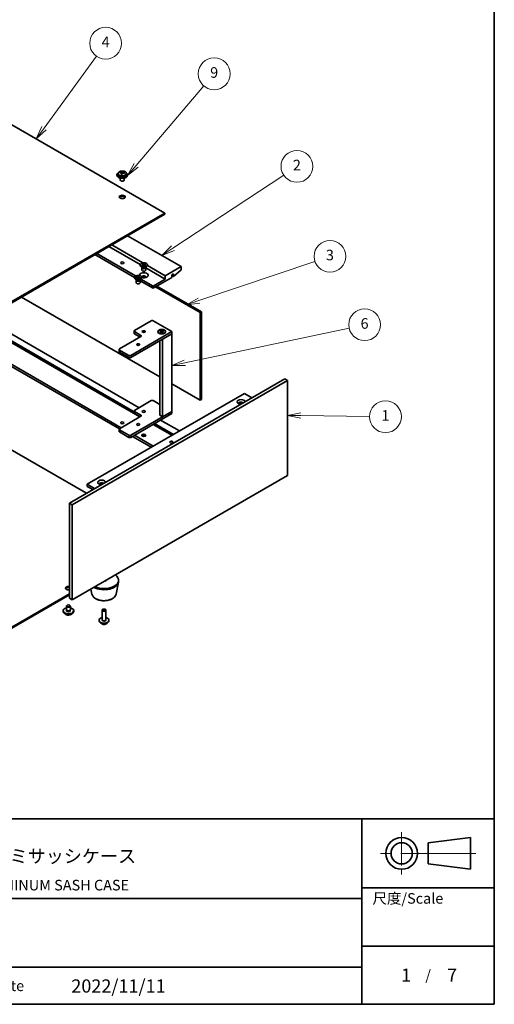
# Model space of a CAD drawing. Units: millimetres. Extents: x 43 to 5968, y 24 to 867.
# Drawn here: x 948 to 1216, y 24 to 582 of the extents above; entities that cross this region are included whole.
import ezdxf
from ezdxf.enums import TextEntityAlignment as Align

# ---------------------------------------------------------------- set-up
doc = ezdxf.new("R2010")
doc.units = ezdxf.units.MM
doc.header["$LTSCALE"] = 3
doc.linetypes.add('CHAIN', pattern=[0.3543, 0.2362, -0.0295, 0.0591, -0.0295])
for name, color, linetype, lineweight in [('Border (ISO)', 7, 'Continuous', 35), ('Hatch (ISO)', 1, 'Continuous', 18), ('Symbol (TK)', 100, 'Continuous', 18), ('Title (ISO)', 7, 'Continuous', 35), ('Visible (ISO)', 7, 'Continuous', 35), ('Visible Narrow (ISO)', 7, 'Continuous', 25)]:
    doc.layers.add(name, color=color, linetype=linetype, lineweight=lineweight)
doc.styles.add('Note Text (TK)', font='txt')
doc.styles.add('Note Text (TK2)', font='txt')
doc.styles.add('文字スタイル67', font='arial.ttf')

# ---------------------------------------------------------------- blocks, each defined once
blk = doc.blocks.new('図面枠 tk図枠')
at = {"layer": 'Border (ISO)'}
for p in [(405.5, 289), (14.5, 8)]:
    blk.add_line(p, (405.5, 8), dxfattribs=at)
blk = doc.blocks.new('表題欄 tk表題欄')
at = {"layer": 'Hatch (ISO)'}
h = blk.add_hatch(color=256, dxfattribs=at)
edge = h.paths.add_edge_path(flags=0)
edge.add_arc((95.58, 236.3), 0.596, 270, 360)
edge.add_line((96.17, 236.3), (96.17, 239.71))
edge.add_arc((95.58, 239.71), 0.596, 0, 90)
edge.add_line((95.58, 240.31), (79.14, 240.31))
edge.add_arc((79.14, 239.71), 0.596, 90, 180)
edge.add_line((78.54, 239.71), (78.54, 236.3))
edge.add_arc((79.14, 236.3), 0.596, 180, 270)
edge.add_line((79.14, 235.7), (95.58, 235.7))
edge = h.paths.add_edge_path()
edge.add_line((77.84, 239.96), (77.84, 236.05))
edge.add_arc((78.54, 236.05), 0.702, 180, 270)
edge.add_line((78.54, 235.35), (96.17, 235.35))
edge.add_arc((96.17, 236.05), 0.702, 270, 360)
edge.add_line((96.87, 236.05), (96.87, 239.96))
edge.add_arc((96.17, 239.96), 0.702, 0, 90)
edge.add_line((96.17, 240.66), (78.54, 240.66))
edge.add_arc((78.54, 239.96), 0.702, 90, 180)
for points in [[(79.07, 239.15), (79.07, 238.66), (79.92, 238.66), (79.92, 236.66), (80.51, 236.66), (80.51, 238.66), (81.36, 238.66), (81.36, 239.15)], [(85.68, 236.66), (84.94, 237.89), (84.42, 237.32), (84.42, 236.66), (83.9, 236.66), (83.9, 239.15), (84.42, 239.15), (84.42, 238.1), (85.39, 239.15), (86.11, 239.15), (85.32, 238.3), (86.3, 236.66)], [(92.09, 239.15), (92.09, 236.66), (92.61, 236.66), (92.61, 237.66), (93.77, 237.66), (93.77, 236.66), (94.29, 236.66), (94.29, 239.15), (93.77, 239.15), (93.77, 238.15), (92.61, 238.15), (92.61, 239.15)], [(94.84, 239.15), (94.84, 236.66), (95.36, 236.66), (95.36, 239.15)]]:
    blk.add_hatch(color=256, dxfattribs=at).paths.add_polyline_path(points)
h = blk.add_hatch(color=256, dxfattribs=at)
h.paths.add_polyline_path([(82.59, 237.71), (81.95, 237.71), (82.27, 238.58)], flags=0)
h.paths.add_polyline_path([(82.78, 237.2), (81.76, 237.2), (81.57, 236.66), (80.95, 236.66), (81.86, 239.15), (82.68, 239.15), (83.59, 236.66), (82.98, 236.66)])
h = blk.add_hatch(color=256, dxfattribs=at)
h.paths.add_polyline_path([(87.53, 237.71), (88.16, 237.71), (87.85, 238.58)], flags=0)
h.paths.add_polyline_path([(87.14, 236.66), (87.34, 237.2), (88.35, 237.2), (88.55, 236.66), (89.17, 236.66), (88.25, 239.15), (87.44, 239.15), (86.52, 236.66)])
h = blk.add_hatch(color=256, dxfattribs=at)
edge = h.paths.add_edge_path()
edge.add_arc((90.52, 237.9), 1.27, 38.5505, 336.582)
edge.add_line((91.69, 237.4), (91.17, 237.62))
edge.add_ellipse((90.52, 237.9), major_axis=(0, -0.8), ratio=0.867347, start_angle=128.5505, end_angle=426.582, ccw=False)
edge.add_line((91.09, 238.36), (91.52, 238.7))
at = {"layer": 'Title (ISO)'}
for p, q in [((74.71, 244.05), (255.71, 244.05)), ((74.71, 209.05), (74.71, 244.05)), ((149.71, 244.05), (149.71, 209.05)), ((230.71, 244.05), (230.71, 209.05)), ((255.71, 244.05), (255.71, 209.05)), ((243.21, 239.55), (251.21, 240.55)), ((251.21, 234.55), (251.21, 240.55)), ((243.21, 239.55), (243.21, 235.55)), ((243.21, 235.55), (251.21, 234.55)), ((230.71, 231.05), (255.71, 231.05)), ((74.71, 229.05), (230.71, 229.05)), ((99.71, 229.05), (99.71, 209.05)), ((124.71, 229.05), (124.71, 209.05)), ((230.71, 220.05), (255.71, 220.05)), ((149.71, 216.05), (230.71, 216.05)), ((255.71, 209.05), (74.71, 209.05))]:
    blk.add_line(p, q, dxfattribs=at)
at = {"layer": 'Title (ISO)', "color": 4, "linetype": 'CHAIN', "lineweight": 18, "ltscale": 8.88956}
blk.add_line((238.21, 241.55), (238.21, 233.55), dxfattribs=at)
at = {"layer": 'Title (ISO)', "color": 4, "linetype": 'CHAIN', "lineweight": 18, "ltscale": 20.001633}
blk.add_line((252.21, 237.55), (234.21, 237.55), dxfattribs=at)
at = {"layer": 'Title (ISO)'}
for radius in [3, 2]:
    blk.add_circle((238.21, 237.55), radius, dxfattribs=at)
at = {"layer": 'Title (ISO)', "color": 1, "char_height": 2, "line_spacing_factor": 1.5, "style": 'Note Text (TK)'}
for s, insert, attachment_point in [('\\fＭＳ Ｐゴシック|b0|i0;\\H2.0000;品名/Title', (151.71, 242.05), 4), ('\\fＭＳ Ｐゴシック|b0|i0;\\H2.0000;尺度/Scale', (232.71, 229.05), 4), ('\\fＭＳ Ｐゴシック|b0|i0;\\H2.0000;承認/Approved', (87.21, 227.05), 5), ('\\fＭＳ Ｐゴシック|b0|i0;\\H2.0000;検図/Checked', (112.21, 227.05), 5), ('\\fＭＳ Ｐゴシック|b0|i0;\\H2.0000;製図/Created', (137.21, 227.05), 5), ('\\fＭＳ Ｐゴシック|b0|i0;\\H2.0000;作成日/Date', (151.71, 212.55), 4)]:
    blk.add_mtext(s, dxfattribs=dict(at, insert=insert, attachment_point=attachment_point))
at = {"layer": 'Title (ISO)', "color": 7, "line_spacing_factor": 1.5, "style": 'Note Text (TK)'}
for s, insert, char_height, attachment_point in [('株式会社タカチ電機工業', (99.87, 238.05), 2.5, 4), ('\\fArial|b0|i0;\\H1.4986;TAKACHI ELECTRONICS ENCLOSURE CO., LTD.', (99.87, 232.05), 1.4986, 4), ('\\fＭＳ Ｐゴシック|b0|i0;\\H2.0000;/', (243.21, 214.55), 2, 5)]:
    blk.add_mtext(s, dxfattribs=dict(at, insert=insert, char_height=char_height, attachment_point=attachment_point))
at = {"layer": 'Title (ISO)', "color": 7}
for tag, p, height, style in [('<品名>_001', (157.37, 235.77), 2.5, 'Note Text (TK)'), ('<Title>_001', (157.71, 230.55), 2, '文字スタイル67'), ('<ページ_No.>_001', (238.1, 213.3), 2.5, 'Note Text (TK)'), ('<総ページ数>_001', (246.79, 213.3), 2.5, 'Note Text (TK)'), ('作成日_001', (175.55, 211.26), 2.5, 'Note Text (TK)')]:
    blk.add_attdef(tag, p, '', height=height, dxfattribs=dict(at, style=style))
at = {"layer": 'Title (ISO)', "color": 7, "style": 'Note Text (TK)'}
blk.add_attdef('<尺度>', text='', height=2.5, dxfattribs=at).set_placement((243.21, 223.55), align=Align.MIDDLE_CENTER)
blk = doc.blocks.new('バルーン1')
at = {"layer": 'Symbol (TK)', "color": 100}
for p, q in [((320.48, 173.41), (330.35, 187.04)), ((320.07, 173.71), (319.01, 171.39)), ((320.48, 173.41), (319.01, 171.39)), ((319.01, 171.39), (320.88, 173.12))]:
    blk.add_line(p, q, dxfattribs=at)
at = {"layer": 'Symbol (TK)'}
blk.add_circle((332.1, 189.46), 3, dxfattribs=at)
at = {"layer": 'Symbol (TK)', "color": 7, "insert": (332.1, 189.45), "char_height": 2, "attachment_point": 5, "style": 'Note Text (TK2)'}
blk.add_mtext('4', dxfattribs=at)
blk = doc.blocks.new('バルーン2')
at = {"layer": 'Symbol (TK)', "color": 100}
for p, q in [((337.84, 166.4), (350.66, 181.4)), ((337.46, 166.72), (336.22, 164.5)), ((337.84, 166.4), (336.22, 164.5)), ((336.22, 164.5), (338.22, 166.07))]:
    blk.add_line(p, q, dxfattribs=at)
at = {"layer": 'Symbol (TK)'}
blk.add_circle((352.6, 183.68), 3, dxfattribs=at)
at = {"layer": 'Symbol (TK)', "color": 7, "insert": (352.6, 183.67), "char_height": 2, "attachment_point": 5, "style": 'Note Text (TK2)'}
blk.add_mtext('9', dxfattribs=at)
blk = doc.blocks.new('バルーン3')
at = {"layer": 'Symbol (TK)', "color": 100}
for p, q in [((344.81, 150.76), (365.73, 164.56)), ((344.53, 151.18), (342.72, 149.38)), ((344.81, 150.76), (342.72, 149.38)), ((342.72, 149.38), (345.08, 150.34))]:
    blk.add_line(p, q, dxfattribs=at)
at = {"layer": 'Symbol (TK)'}
blk.add_circle((368.22, 166.2), 3, dxfattribs=at)
at = {"layer": 'Symbol (TK)', "color": 7, "insert": (368.22, 166.19), "char_height": 2, "attachment_point": 5, "style": 'Note Text (TK2)'}
blk.add_mtext('2', dxfattribs=at)
blk = doc.blocks.new('バルーン4')
at = {"layer": 'Symbol (TK)', "color": 100}
for p, q in [((349.73, 140.88), (371.63, 148.26)), ((349.57, 141.35), (347.36, 140.08)), ((349.73, 140.88), (347.36, 140.08)), ((347.36, 140.08), (349.89, 140.4))]:
    blk.add_line(p, q, dxfattribs=at)
at = {"layer": 'Symbol (TK)'}
blk.add_circle((374.46, 149.22), 3, dxfattribs=at)
at = {"layer": 'Symbol (TK)', "color": 7, "insert": (374.46, 149.21), "char_height": 2, "attachment_point": 5, "style": 'Note Text (TK2)'}
blk.add_mtext('3', dxfattribs=at)
blk = doc.blocks.new('バルーン5')
at = {"layer": 'Symbol (TK)', "color": 100}
for p, q in [((347.06, 129.12), (378.07, 135.68)), ((346.96, 129.61), (344.61, 128.61)), ((347.06, 129.12), (344.61, 128.61)), ((344.61, 128.61), (347.16, 128.64))]:
    blk.add_line(p, q, dxfattribs=at)
at = {"layer": 'Symbol (TK)'}
blk.add_circle((381, 136.3), 3, dxfattribs=at)
at = {"layer": 'Symbol (TK)', "color": 7, "insert": (381, 136.29), "char_height": 2, "attachment_point": 5, "style": 'Note Text (TK2)'}
blk.add_mtext('6', dxfattribs=at)
blk = doc.blocks.new('バルーン6')
at = {"layer": 'Symbol (TK)', "color": 100}
for p, q in [((368.95, 119.65), (366.44, 119.18)), ((368.94, 119.15), (366.44, 119.18)), ((366.44, 119.18), (368.94, 118.65)), ((368.94, 119.15), (381.95, 118.98))]:
    blk.add_line(p, q, dxfattribs=at)
at = {"layer": 'Symbol (TK)'}
blk.add_circle((384.95, 118.94), 3, dxfattribs=at)
at = {"layer": 'Symbol (TK)', "color": 7, "insert": (384.95, 118.92), "char_height": 2, "attachment_point": 5, "style": 'Note Text (TK2)'}
blk.add_mtext('1', dxfattribs=at)

msp = doc.modelspace()

# ---------------------------------------------------------------- linework, layer by layer
at = {"layer": 'Visible (ISO)'}
for p, q in [((1029.8608, 472.1208), (895.4221, 549.739)), ((1002.7308, 493.86), (1002.7308, 493.5538)), ((1003.3683, 494.575), (1003.3683, 493.86)), ((1004.4359, 494.9115), (1004.4359, 495.2174)), ((1004.6058, 491.9482), (1004.6058, 490.9512)), ((1005.2931, 494.1273), (1005.2931, 494.6183)), ((1005.6396, 494.9456), (1005.7595, 495.2585)), ((1005.7595, 495.2585), (1005.7595, 495.7047)), ((1005.7595, 495.2585), (1006.1684, 495.2063)), ((1006.1684, 494.8072), (1006.1684, 495.3493)), ((1006.8558, 491.9482), (1006.8558, 490.9512)), ((1008.0933, 494.575), (1008.0933, 493.86)), ((1008.7308, 493.86), (1008.7308, 493.5538)), ((1005.0679, 490.4154), (1004.9353, 490.4919)), ((1006.3937, 490.4154), (1006.5263, 490.4919)), ((926.7116, 412.5675), (1029.8608, 472.1208)), ((926.7116, 411.9552), (1029.8608, 471.5084)), ((1029.8608, 472.1208), (1029.8608, 471.5084)), ((1008.7802, 459.3375), (1039.1416, 441.8083)), ((1015.8808, 442.9905), (998.1736, 453.2138)), ((1017.3354, 443.9878), (999.7646, 454.1323)), ((1012.6839, 435.6506), (990.2186, 448.621)), ((1013.2898, 436.5256), (991.2793, 449.2333)), ((1015.8659, 442.8473), (1015.8659, 442.6963)), ((1017.2142, 441.4246), (1016.47, 441.8543)), ((1016.8034, 441.2245), (1016.8034, 439.8794)), ((1016.8573, 442.438), (1017.5054, 442.7935)), ((1016.9184, 441.5189), (1016.876, 441.4542)), ((1016.9184, 441.5954), (1016.9184, 441.4124)), ((1016.9397, 443.3206), (1017.5179, 442.9271)), ((1017.1085, 442.2765), (1017.7902, 442.6103)), ((1017.2195, 443.4657), (1017.8351, 443.0915)), ((1017.359, 443.0352), (1017.2638, 443.4014)), ((1017.5576, 442.8701), (1017.5957, 442.515)), ((1018.6372, 442.2289), (1018.0216, 442.6031)), ((1018.7482, 443.4181), (1018.0665, 443.0843)), ((1018.2992, 442.8366), (1018.2586, 442.459)), ((1018.9171, 442.374), (1018.3389, 442.7676)), ((1018.9994, 443.2566), (1018.3513, 442.9011)), ((1018.6985, 443.3568), (1018.601, 443.0381)), ((1018.6425, 441.4246), (1019.3868, 441.8543)), ((1018.9383, 441.5954), (1018.9383, 441.4124)), ((1018.9383, 441.5189), (1018.9807, 441.4542)), ((1019.0534, 441.2245), (1019.0534, 439.8794)), ((1030.126, 434.7661), (1019.0534, 441.1588)), ((1030.126, 436.6032), (1019.955, 442.4753)), ((1019.9909, 442.8473), (1019.9909, 442.6963)), ((1030.126, 436.6032), (1039.1416, 441.8083)), ((1039.1416, 441.8083), (1039.1416, 439.9712)), ((1012.6839, 435.6826), (1012.6839, 435.5315)), ((1013.4652, 435.735), (1014.3322, 435.6094)), ((1013.5464, 435.947), (1014.4243, 435.8497)), ((1013.7163, 435.6986), (1013.6127, 435.9032)), ((1014.2884, 434.9898), (1014.4568, 435.4966)), ((1014.4595, 435.521), (1014.519, 434.9671)), ((1014.8372, 436.4222), (1014.6196, 435.9217)), ((1014.6556, 434.9429), (1014.8731, 435.4434)), ((1014.8241, 436.3493), (1014.7897, 435.2515)), ((1015.0333, 435.8562), (1014.9965, 435.5143)), ((1015.2044, 436.3753), (1015.036, 435.8685)), ((1015.9463, 435.4181), (1015.0685, 435.5154)), ((1016.0275, 435.6301), (1015.1605, 435.7557)), ((1015.9605, 435.6034), (1015.8513, 435.4287)), ((1016.8055, 435.7512), (1017.1483, 435.5532)), ((1016.8089, 435.6826), (1016.8089, 435.5315)), ((1033.8383, 435.6846), (1023.2317, 429.5609)), ((1030.126, 434.7661), (1030.126, 436.6032)), ((1034.6868, 437.7054), (1033.8383, 437.2155)), ((1033.8383, 437.2155), (1033.8383, 435.6846)), ((1034.6868, 436.1745), (1033.8383, 436.6644)), ((1039.1416, 439.9712), (1034.6868, 436.1745)), ((1034.6868, 436.1745), (1034.6868, 437.7054)), ((1014.0322, 434.2598), (1013.288, 434.6895)), ((1013.6214, 434.0598), (1013.6214, 432.7146)), ((1013.7364, 434.3541), (1013.694, 434.2894)), ((1013.7364, 434.4306), (1013.7364, 434.2476)), ((1015.4605, 434.2598), (1016.2048, 434.6895)), ((1015.7564, 434.4306), (1015.7564, 434.2476)), ((1015.7564, 434.3541), (1015.7987, 434.2894)), ((1015.8714, 434.0598), (1015.8714, 432.7146)), ((1023.2317, 429.5609), (1015.8714, 433.8103)), ((1023.2317, 430.7856), (1016.3313, 434.7695)), ((1023.2317, 430.7856), (1030.126, 434.7661)), ((1023.2317, 429.5609), (1023.2317, 430.7856)), ((1024.584, 430.3417), (1049.7747, 415.7978)), ((1025.3795, 430.8009), (1050.5702, 416.2571)), ((899.1344, 424.0495), (1015.754, 356.7192)), ((900.4602, 424.2639), (1012.4054, 359.6323)), ((1026.944, 379.377), (948.6142, 424.6007)), ((1050.5702, 416.2571), (1049.7747, 415.7978)), ((1049.7747, 415.7978), (1049.7747, 366.1956)), ((1050.5702, 416.2571), (1050.5702, 366.6549)), ((927.6397, 412.491), (1015.2237, 361.9243)), ((1012.6251, 405.6171), (1022.171, 411.1285)), ((1023.2317, 411.1285), (1033.8383, 405.0048)), ((1004.1398, 395.2068), (1016.3374, 402.2491)), ((1033.8383, 405.0048), (1010.5037, 391.5326)), ((1010.5037, 390.3078), (1033.8383, 403.78)), ((1012.4054, 405.3109), (1012.4054, 404.0862)), ((1016.3374, 402.8614), (1012.6251, 405.0048)), ((1012.6251, 403.78), (1015.807, 401.9429)), ((1025.9952, 405.0027), (1025.9952, 404.8517)), ((1027.0263, 405.4446), (1027.6403, 405.0696)), ((1027.0263, 404.5608), (1027.6403, 404.9358)), ((1027.2922, 405.5982), (1027.9418, 405.2436)), ((1027.2922, 404.4072), (1027.9418, 404.7617)), ((1027.4357, 405.1945), (1027.3393, 405.5353)), ((1027.6861, 405.0087), (1027.7253, 404.6436)), ((1028.8231, 405.5982), (1028.1735, 405.2436)), ((1028.8231, 404.4072), (1028.1735, 404.7617)), ((1028.4292, 405.0087), (1028.39, 404.6436)), ((1029.089, 405.4446), (1028.475, 405.0696)), ((1029.089, 404.5608), (1028.475, 404.9358)), ((1033.8383, 403.78), (1028.535, 400.7181)), ((1028.776, 405.5353), (1028.6796, 405.1945)), ((1030.1202, 405.0027), (1030.1202, 404.8517)), ((1033.8383, 405.0048), (1033.8383, 403.78)), ((1033.8383, 403.78), (1033.8383, 359.8117)), ((1026.944, 399.7996), (1026.944, 357.6684)), ((1028.535, 400.7181), (1028.535, 356.7498)), ((1003.9201, 394.9006), (1003.9201, 393.6759)), ((1009.4431, 391.5326), (1004.1398, 394.5944)), ((1004.1398, 393.3697), (1009.4431, 390.3078)), ((936.7879, 388.8381), (1004.0894, 349.9816)), ((937.6891, 389.5425), (1005.1474, 350.5955)), ((1097.743, 378.2747), (975.7671, 307.8519)), ((1099.334, 377.3561), (977.3581, 306.9333)), ((1049.7747, 366.1956), (1033.8383, 375.3965)), ((1099.334, 377.3561), (1097.743, 378.2747)), ((1099.334, 323.4674), (1099.334, 377.3561)), ((1074.9388, 370.0077), (985.8434, 318.5684)), ((1079.1815, 367.5582), (1074.9388, 370.0077)), ((1012.6251, 360.424), (1022.171, 365.9354)), ((1023.2317, 365.9354), (1026.944, 363.7921)), ((1050.5702, 366.6549), (1049.7747, 366.1956)), ((1004.1398, 350.0137), (1016.3374, 357.056)), ((1033.8383, 359.8117), (1010.5037, 346.3395)), ((1010.5037, 345.1147), (1033.8383, 358.5869)), ((1012.4054, 360.1179), (1012.4054, 358.8931)), ((1016.3374, 357.6684), (1012.6251, 359.8117)), ((1012.6251, 358.5869), (1015.807, 356.7498)), ((1026.944, 357.6684), (1028.535, 356.7498)), ((1028.535, 356.7498), (1033.8383, 359.8117)), ((1033.8383, 359.8117), (1033.8383, 358.5869)), ((1023.1786, 352.4326), (1033.8383, 346.2782)), ((1024.0272, 352.9225), (1034.6868, 346.7681)), ((1027.4213, 354.8821), (1038.0809, 348.7277)), ((1003.9201, 349.7075), (1003.9201, 348.4828)), ((1009.4431, 346.3395), (1004.1398, 349.4013)), ((1004.1398, 348.1766), (1009.4431, 345.1147)), ((1012.572, 346.3089), (1023.2317, 340.1545)), ((985.4456, 313.4398), (931.405, 344.6401)), ((1011.5114, 345.6965), (1022.171, 339.5421)), ((977.3581, 253.0445), (1099.334, 323.4674)), ((985.8434, 318.5684), (985.8434, 317.3436)), ((990.086, 316.1189), (985.8434, 318.5684)), ((989.0254, 315.5065), (985.8434, 317.3436)), ((975.7671, 307.8519), (975.7671, 253.9631)), ((977.3581, 306.9333), (975.7671, 307.8519)), ((977.3581, 306.9333), (977.3581, 253.0445)), ((1002.196, 256.3048), (1003.5818, 263.0466)), ((1003.6393, 263.608), (1003.6393, 264.2203)), ((926.7116, 228.2434), (975.7671, 256.5657)), ((988.5826, 256.3048), (987.9909, 259.1834)), ((926.7116, 227.6311), (975.7671, 255.9533)), ((977.3581, 253.0445), (975.7671, 253.9631)), ((972.2368, 246.6146), (972.2368, 246.9208)), ((974.1118, 247.5332), (974.1118, 249.5234)), ((974.2055, 246.7588), (974.2055, 247.2736)), ((974.5739, 250.0592), (974.4413, 249.9827)), ((975.8997, 250.0592), (976.0323, 249.9827)), ((976.268, 246.7588), (976.268, 247.2736)), ((976.3618, 247.5332), (976.3618, 249.5234)), ((978.2368, 246.6146), (978.2368, 246.9208)), ((994.2643, 241.8687), (994.2643, 247.1922)), ((994.7563, 247.7453), (994.5936, 247.6513)), ((996.0224, 247.7453), (996.1851, 247.6513)), ((996.5143, 241.8687), (996.5143, 247.1922)), ((992.5768, 241.2564), (992.5768, 241.5625)), ((994.4444, 241.4749), (994.3369, 241.6393)), ((994.3793, 241.5625), (994.3793, 241.5745)), ((996.3343, 241.4749), (996.4418, 241.6393)), ((996.3994, 241.5625), (996.3994, 241.5745)), ((998.2018, 241.2564), (998.2018, 241.5625))]:
    msp.add_line(p, q, dxfattribs=at)
for centre, major_axis, ratio, start_param, end_param in [((1005.7308, 493.86), (-3, 0), 0.57735027, 5.561933, 10.14603027), ((1005.7308, 493.5538), (-3, 0), 0.57735027, 0, 3.14159265), ((1005.7308, 493.86), (2.3625, 0), 0.57735027, 3.14159265, 6.28318531), ((1004.376, 490.2055), (0.7541, 5.9052), 0.17632598, 0.58014933, 0.67341172), ((1005.6708, 489.8761), (-5.7023, 2.1844), 0.79723009, 5.14555671, 5.23802173), ((1005.7907, 490.189), (5.7023, -2.1844), 0.79723009, 2.00396405, 2.09642907), ((1005.7308, 490.9512), (-1.125, 0), 0.57735027, 0, 3.14159265), ((1005.4598, 490.0671), (0.7735, 6.0572), 0.17632598, 0.76353964, 0.85600466), ((1005.4311, 489.2504), (-5.5592, 2.1296), 0.79723009, 4.9621664, 5.05542878), ((1005.0977, 495.0148), (0.555, 0), 0.57735027, 5.03597072, 6.06551618), ((1005.4598, 490.0671), (0.7735, 6.0572), 0.17632598, 0.39755639, 0.4900214), ((1006.0017, 489.9979), (-0.7735, -6.0572), 0.17632598, 3.90513229, 3.99759731), ((1006.0304, 490.8147), (5.5592, -2.1296), 0.79723009, 1.82057374, 1.91383613), ((1006.7234, 494.8072), (-0.555, 0), 0.57735027, 0, 0.25776769), ((1006.0017, 489.9979), (-0.7735, -6.0572), 0.17632598, 3.53914904, 3.63161406), ((1005.6708, 489.8761), (-5.7023, 2.1844), 0.79723009, 4.77957345, 4.87203847), ((1005.7907, 490.189), (5.7023, -2.1844), 0.79723009, 1.6379808, 1.73044582), ((1007.0855, 489.8595), (-0.7541, -5.9052), 0.17632598, 3.72174198, 3.81500437), ((1005.7308, 490.7981), (-0.9375, 0), 0.57735027, 0.78539816, 2.35619449), ((1005.7308, 480.694), (1.6875, 0), 0.57735027, 0.31968726, 2.82190539), ((1017.9284, 442.6963), (2.0625, 0), 0.57735027, 3.14159265, 6.28318531), ((1017.9284, 441.2245), (1.125, 0), 0.57735027, 2.78022553, 6.64455243), ((1017.9284, 441.4124), (1.01, 0), 0.57735027, 3.14159265, 6.28318531), ((1017.9284, 441.8369), (-1.01, 0), 0.57735027, 0.78539816, 2.35619449), ((1017.3892, 442.8641), (0.1687, 0), 0.57735027, 5.47210961, 6.9866355), ((1017.8993, 442.536), (-0.1687, 0), 0.57735027, 3.90131328, 5.41583917), ((1017.9574, 443.1586), (0.1687, 0), 0.57735027, 3.90131328, 5.41583917), ((1018.4675, 442.8305), (-0.1687, 0), 0.57735027, 5.47210961, 6.9866355), ((1014.7464, 435.5315), (2.0625, 0), 0.57735027, 3.14159265, 6.28318531), ((1014.2912, 435.5149), (0.1687, 0), 0.57735027, 6.0936514, 7.60817729), ((1014.4561, 435.9454), (0.1687, 0), 0.57735027, 4.52285507, 6.03738097), ((1015.0367, 435.4197), (-0.1687, 0), 0.57735027, 4.52285507, 6.03738097), ((1015.2016, 435.8502), (-0.1687, 0), 0.57735027, 6.0936514, 7.60817729), ((1017.9284, 436.9094), (-2.475, 0), 0.57735027, 1.10143658, 6.3600375), ((1017.9284, 435.8683), (1.2, 0), 0.57735027, 5.94533859, 9.26399392), ((1017.9284, 435.6846), (1.2, 0), 0.57735027, 0.13297405, 2.84962918), ((1017.9284, 439.8794), (1.125, 0), 0.57735027, 3.14159265, 6.28318531), ((1014.7464, 434.0598), (1.125, 0), 0.57735027, 2.78022553, 6.64455243), ((1014.7464, 432.7146), (1.125, 0), 0.57735027, 3.14159265, 6.28318531), ((1014.7464, 434.2476), (1.01, 0), 0.57735027, 3.14159265, 6.28318531), ((1014.7464, 434.6721), (-1.01, 0), 0.57735027, 0.78539816, 2.35619449), ((1022.7013, 410.8223), (0.75, 0), 0.57735027, 0.78539816, 2.35619449), ((1013.1554, 405.3109), (-0.75, 0), 0.57735027, 5.49778714, 7.06858347), ((1013.1554, 404.0862), (-0.75, 0), 0.57735027, 0, 0.78539816), ((1015.807, 402.5553), (0.75, 0), 0.57735027, 5.49778714, 7.06858347), ((1028.0577, 404.8517), (-2.0625, 0), 0.57735027, 0, 0.74091803), ((1027.5178, 405.0027), (0.1687, 0), 0.57735027, 5.52592236, 7.04044825), ((1028.0577, 405.3144), (0.1687, 0), 0.57735027, 3.95512603, 5.46965193), ((1028.0577, 404.691), (-0.1687, 0), 0.57735027, 3.95512603, 5.46965193), ((1028.5976, 405.0027), (-0.1687, 0), 0.57735027, 5.52592236, 7.04044825), ((1028.0577, 404.8517), (2.0625, 0), 0.57735027, 5.54226728, 6.28318531), ((1004.6701, 394.9006), (-0.75, 0), 0.57735027, 5.49778714, 7.06858347), ((1004.6701, 393.6759), (-0.75, 0), 0.57735027, 0, 0.78539816), ((1009.9734, 391.8387), (-0.75, 0), 0.57735027, 0.78539816, 2.35619449), ((1009.9734, 390.614), (0.75, 0), 0.57735027, 3.92699082, 5.49778714), ((1022.7013, 365.6292), (0.75, 0), 0.57735027, 0.78539816, 2.35619449), ((1073.0827, 365.2618), (-2.25, 0), 0.57735027, 3.19726316, 7.79831113), ((1073.0827, 364.4045), (-1.2, 0), 0.57735027, 3.54259404, 6.69224586), ((1073.0827, 364.037), (-1.2, 0), 0.57735027, 3.92699082, 6.01481022), ((1013.1554, 360.1179), (-0.75, 0), 0.57735027, 5.49778714, 7.06858347), ((1013.1554, 358.8931), (-0.75, 0), 0.57735027, 0, 0.78539816), ((1015.807, 357.3622), (0.75, 0), 0.57735027, 5.49778714, 7.06858347), ((1028.0577, 359.8117), (-1.2, 0), 0.57735027, 5.90160592, 6.66476469), ((1028.0577, 359.4442), (-1.2, 0), 0.57735027, 5.90160592, 6.01481022), ((1004.6701, 349.7075), (-0.75, 0), 0.57735027, 5.49778714, 7.06858347), ((1004.6701, 348.4828), (-0.75, 0), 0.57735027, 0, 0.78539816), ((1009.9734, 346.6457), (-0.75, 0), 0.57735027, 0.78539816, 2.35619449), ((1017.9284, 346.0945), (-1.2, 0), 0.57735027, 3.27456671, 6.15021126), ((1017.9284, 345.0535), (-2.475, 0), 0.57735027, 4.23727447, 5.18750349), ((1009.9734, 345.4209), (0.75, 0), 0.57735027, 3.92699082, 5.49778714), ((994.0635, 319.64), (-2.25, 0), 0.57735027, 3.19726316, 7.79831113), ((994.0635, 318.7827), (-1.2, 0), 0.57735027, 3.54259404, 6.69224586), ((994.0635, 318.4153), (-1.2, 0), 0.57735027, 3.92699082, 6.01481022), ((995.3893, 263.608), (8.25, 0), 0.57735027, 3.94972005, 6.28318531), ((995.3893, 264.2203), (8.25, 0), 0.57735027, 4.04087318, 6.95470111), ((995.3893, 264.2203), (1.125, 0), 0.57735027, 4.9121016, 6.08347269), ((975.2368, 259.7806), (-1.6875, 0), 0.57735027, 4.39270172, 8.17366889), ((975.2368, 259.1683), (-1.6875, 0), 0.57735027, 4.39270172, 5.96349805), ((975.2368, 246.9208), (3, 0), 0.57735027, 1.9551931, 7.46958486), ((975.2368, 246.6146), (3, 0), 0.57735027, 3.14159265, 6.28318531), ((975.2368, 249.5234), (1.125, 0), 0.57735027, 2.35619449, 7.06858347), ((975.2368, 246.9208), (1.0687, 0), 0.57735027, 2.87590542, 6.54887254), ((975.2368, 247.5332), (-1.125, 0), 0.57735027, 0, 3.14159265), ((975.2368, 246.6146), (-1.0688, 0), 0.57735027, 6.01749808, 6.03245898), ((975.2368, 246.6146), (1.0687, 0), 0.57735027, 0.25072633, 0.26568723), ((995.3893, 247.1922), (-1.125, 0), 0.57735027, 5.49811301, 10.20985026), ((995.3893, 241.5625), (-2.8125, 0), 0.57735027, 5.12390583, 10.58405744), ((995.3893, 241.2564), (-2.8125, 0), 0.57735027, 0, 3.14159265), ((995.3893, 241.8687), (-1.125, 0), 0.57735027, 0, 3.14159265), ((995.3893, 241.5625), (-1.0101, 0), 0.57735027, 0, 3.14159265), ((995.3893, 241.6809), (-1.0101, 0), 0.57735027, 0.36108988, 2.78050277)]:
    msp.add_ellipse(centre, major_axis=major_axis, ratio=ratio, start_param=start_param, end_param=end_param, dxfattribs=at)
for centre, major_axis in [((1005.7308, 481.3064), (-1.6875, 0)), ((1005.7308, 443.9516), (-0.9221, 0)), ((1017.9284, 442.8473), (2.0625, 0)), ((1014.7464, 435.6826), (-2.0625, 0)), ((1017.9284, 405.0048), (-0.9221, 0)), ((1028.0577, 405.0048), (-2.25, 0)), ((1028.0577, 405.0027), (-2.0625, 0)), ((1014.7464, 397.6563), (-0.9221, 0)), ((1017.9284, 359.8117), (-0.9221, 0)), ((1005.7308, 353.3205), (0.9221, 0)), ((1014.7464, 352.4632), (-0.9221, 0)), ((1017.9284, 346.2782), (1.2, 0)), ((1033.5731, 342.4509), (-0.9221, 0)), ((975.2368, 249.6765), (-0.9375, 0)), ((995.3893, 247.3801), (0.895, 0))]:
    msp.add_ellipse(centre, major_axis=major_axis, ratio=0.57735027, dxfattribs=at)
for points, knots in [([(1003.3683, 494.575), (1003.3683, 494.7208), (1003.4059, 494.8662), (1003.5518, 495.1453), (1003.6633, 495.2782), (1003.9521, 495.5208), (1004.1329, 495.629), (1004.5424, 495.8061), (1004.7714, 495.8746), (1005.253, 495.9652), (1005.5055, 495.9875), (1006.0091, 495.9841), (1006.2602, 495.9586), (1006.7371, 495.862), (1006.9628, 495.7908), (1007.3667, 495.6083), (1007.5447, 495.4968), (1007.8324, 495.2425), (1007.9428, 495.0998), (1008.0652, 494.827), (1008.0933, 494.7011), (1008.0933, 494.575)], [1.3531272, 1.3531272, 1.3531272, 1.3531272, 1.64628527, 1.64628527, 1.95530068, 1.95530068, 2.28106049, 2.28106049, 2.60892566, 2.60892566, 2.93547521, 2.93547521, 3.26146237, 3.26146237, 3.58809187, 3.58809187, 3.91601536, 3.91601536, 4.2411655, 4.2411655, 4.49471986, 4.49471986, 4.49471986, 4.49471986]), ([(1005.28, 494.5371), (1005.295, 494.584), (1005.2976, 494.6343), (1005.2719, 494.7275), (1005.2437, 494.7703), (1005.1684, 494.8384), (1005.1165, 494.8681), (1004.9951, 494.9081), (1004.9257, 494.9183), (1004.858, 494.9192)], [0.225164225, 0.225164225, 0.225164225, 0.225164225, 0.253148765, 0.253148765, 0.281133306, 0.281133306, 0.309117846, 0.309117846, 0.337102387, 0.337102387, 0.337102387, 0.337102387]), ([(1004.9778, 495.232), (1005.0455, 495.2312), (1005.121, 495.2365), (1005.2668, 495.2603), (1005.3371, 495.2788), (1005.4551, 495.3222), (1005.5104, 495.35), (1005.5951, 495.4111), (1005.6246, 495.4444), (1005.6396, 495.4757)], [0.113199271, 0.113199271, 0.113199271, 0.113199271, 0.141183811, 0.141183811, 0.169168352, 0.169168352, 0.197152892, 0.197152892, 0.225137433, 0.225137433, 0.225137433, 0.225137433]), ([(1006.4837, 494.7116), (1006.416, 494.728), (1006.3406, 494.7362), (1006.1948, 494.7304), (1006.1244, 494.7163), (1006.0064, 494.6729), (1005.9512, 494.6407), (1005.8664, 494.5616), (1005.8369, 494.5148), (1005.8219, 494.4679)], [0.338363496, 0.338363496, 0.338363496, 0.338363496, 0.366348036, 0.366348036, 0.394332577, 0.394332577, 0.422317117, 0.422317117, 0.450301658, 0.450301658, 0.450301658, 0.450301658]), ([(1006.1815, 495.4065), (1006.1665, 495.3752), (1006.164, 495.3384), (1006.1896, 495.2632), (1006.2179, 495.2248), (1006.2931, 495.1567), (1006.345, 495.1226), (1006.4664, 495.0647), (1006.5359, 495.0409), (1006.6036, 495.0244)], [0, 0, 0, 0, 0.027984541, 0.027984541, 0.055969081, 0.055969081, 0.083953622, 0.083953622, 0.111938162, 0.111938162, 0.111938162, 0.111938162]), ([(1016.8573, 442.438), (1016.8642, 442.4418), (1016.8725, 442.4444), (1016.8856, 442.4452), (1016.8928, 442.4436), (1016.8996, 442.4396), (1016.9013, 442.4384), (1016.9029, 442.4369)], [0.01516536768, 0.01516536768, 0.01516536768, 0.01516536768, 0.0189753085, 0.0189753085, 0.02273345371, 0.02273345371, 0.02394295781, 0.02394295781, 0.02394295781, 0.02394295781]), ([(1017.1315, 442.2877), (1017.1176, 442.2945), (1017.1041, 442.3014), (1017.0728, 442.3182), (1017.0552, 442.3281), (1017.0214, 442.3486), (1017.005, 442.3591), (1016.9736, 442.3806), (1016.9586, 442.3916), (1016.9297, 442.414), (1016.916, 442.4254), (1016.9029, 442.437)], [4.575997996, 4.575997996, 4.575997996, 4.575997996, 4.620813207, 4.620813207, 4.682071309, 4.682071309, 4.743329411, 4.743329411, 4.804587513, 4.804587513, 4.865845615, 4.865845615, 4.865845615, 4.865845615]), ([(1017.2195, 443.4657), (1017.2261, 443.4617), (1017.2336, 443.4551), (1017.2452, 443.4417), (1017.2513, 443.4324), (1017.2588, 443.4172), (1017.2619, 443.409), (1017.2638, 443.4014)], [0.0151653677, 0.0151653677, 0.0151653677, 0.0151653677, 0.0189753085, 0.0189753085, 0.0227334537, 0.0227334537, 0.0257677238, 0.0257677238, 0.0257677238, 0.0257677238]), ([(1018.8786, 442.3777), (1018.8632, 442.3668), (1018.8472, 442.3562), (1018.8139, 442.3355), (1018.7967, 442.3254), (1018.7611, 442.3057), (1018.7427, 442.2962), (1018.7049, 442.2778), (1018.6855, 442.2689), (1018.6499, 442.2536), (1018.634, 442.2471), (1018.6178, 442.2408)], [2.988355757, 2.988355757, 2.988355757, 2.988355757, 3.049532163, 3.049532163, 3.110708568, 3.110708568, 3.171884974, 3.171884974, 3.233061379, 3.233061379, 3.281073332, 3.281073332, 3.281073332, 3.281073332]), ([(1018.6985, 443.3568), (1018.7008, 443.3642), (1018.7043, 443.3722), (1018.7128, 443.387), (1018.7196, 443.3958), (1018.7325, 443.4085), (1018.7409, 443.4146), (1018.7482, 443.4181)], [0.0346183544, 0.0346183544, 0.0346183544, 0.0346183544, 0.0376526245, 0.0376526245, 0.0414107697, 0.0414107697, 0.0452207105, 0.0452207105, 0.0452207105, 0.0452207105]), ([(1018.8786, 442.3776), (1018.8792, 442.3781), (1018.8799, 442.3785), (1018.8852, 442.3816), (1018.8917, 442.3828), (1018.9035, 442.3812), (1018.9109, 442.3782), (1018.9171, 442.374)], [0.03713298974, 0.03713298974, 0.03713298974, 0.03713298974, 0.03765262447, 0.03765262447, 0.04141076968, 0.04141076968, 0.04522071051, 0.04522071051, 0.04522071051, 0.04522071051]), ([(1013.5464, 435.947), (1013.5558, 435.9459), (1013.5668, 435.9428), (1013.5838, 435.9346), (1013.5929, 435.9282), (1013.6045, 435.9165), (1013.6094, 435.9098), (1013.6127, 435.9032)], [0.0151653677, 0.0151653677, 0.0151653677, 0.0151653677, 0.0189753085, 0.0189753085, 0.0227334537, 0.0227334537, 0.0257677238, 0.0257677238, 0.0257677238, 0.0257677238]), ([(1014.2884, 434.9898), (1014.2902, 434.9952), (1014.2925, 434.9997), (1014.2957, 435.0029), (1014.2971, 435.0035), (1014.2984, 435.0032)], [0.01516536768, 0.01516536768, 0.01516536768, 0.01516536768, 0.0189753085, 0.0189753085, 0.0213919992, 0.0213919992, 0.0213919992, 0.0213919992]), ([(1014.6616, 434.9566), (1014.6376, 434.9575), (1014.6138, 434.9589), (1014.565, 434.9625), (1014.5402, 434.9647), (1014.4907, 434.9701), (1014.4662, 434.9733), (1014.4174, 434.9804), (1014.3933, 434.9844), (1014.3455, 434.9932), (1014.3218, 434.998), (1014.2984, 435.0033)], [6.133938991, 6.133938991, 6.133938991, 6.133938991, 6.19191582, 6.19191582, 6.252824491, 6.252824491, 6.313733163, 6.313733163, 6.374641835, 6.374641835, 6.435550507, 6.435550507, 6.435550507, 6.435550507]), ([(1014.8241, 436.3493), (1014.8244, 436.3572), (1014.825, 436.3659), (1014.8269, 436.3826), (1014.8287, 436.393), (1014.8323, 436.4088), (1014.8348, 436.4169), (1014.8372, 436.4222)], [0.0346183544, 0.0346183544, 0.0346183544, 0.0346183544, 0.0376526245, 0.0376526245, 0.0414107697, 0.0414107697, 0.0452207105, 0.0452207105, 0.0452207105, 0.0452207105]), ([(1015.9605, 435.6034), (1015.964, 435.6091), (1015.9692, 435.6145), (1015.9811, 435.6233), (1015.9903, 435.6273), (1016.0074, 435.6311), (1016.0183, 435.6315), (1016.0275, 435.6301)], [0.0346183544, 0.0346183544, 0.0346183544, 0.0346183544, 0.0376526245, 0.0376526245, 0.0414107697, 0.0414107697, 0.0452207105, 0.0452207105, 0.0452207105, 0.0452207105]), ([(1027.0263, 404.5608), (1027.0328, 404.5648), (1027.0407, 404.5676), (1027.0531, 404.5688), (1027.06, 404.5674), (1027.0661, 404.5639), (1027.0672, 404.5631), (1027.0683, 404.5622)], [0.01516536768, 0.01516536768, 0.01516536768, 0.01516536768, 0.0189753085, 0.0189753085, 0.02273345371, 0.02273345371, 0.02358385065, 0.02358385065, 0.02358385065, 0.02358385065]), ([(1027.3134, 404.4188), (1027.2983, 404.4253), (1027.2835, 404.4321), (1027.25, 404.4482), (1027.2315, 404.4577), (1027.1956, 404.4772), (1027.1783, 404.4872), (1027.1447, 404.5078), (1027.1285, 404.5184), (1027.0975, 404.54), (1027.0826, 404.551), (1027.0683, 404.5622)], [6.145170361, 6.145170361, 6.145170361, 6.145170361, 6.191666288, 6.191666288, 6.252883329, 6.252883329, 6.314100371, 6.314100371, 6.375317412, 6.375317412, 6.436534454, 6.436534454, 6.436534454, 6.436534454]), ([(1027.2922, 405.5982), (1027.2991, 405.5944), (1027.3072, 405.588), (1027.3194, 405.575), (1027.3259, 405.5659), (1027.3338, 405.5509), (1027.3372, 405.5428), (1027.3393, 405.5353)], [0.0151653677, 0.0151653677, 0.0151653677, 0.0151653677, 0.0189753085, 0.0189753085, 0.0227334537, 0.0227334537, 0.0257677238, 0.0257677238, 0.0257677238, 0.0257677238]), ([(1028.776, 405.5353), (1028.7782, 405.5428), (1028.7815, 405.5509), (1028.7895, 405.5659), (1028.7959, 405.575), (1028.8082, 405.588), (1028.8162, 405.5944), (1028.8231, 405.5982)], [0.0346183544, 0.0346183544, 0.0346183544, 0.0346183544, 0.0376526245, 0.0376526245, 0.0414107697, 0.0414107697, 0.0452207105, 0.0452207105, 0.0452207105, 0.0452207105]), ([(1029.047, 404.5622), (1029.0328, 404.551), (1029.0179, 404.54), (1028.9868, 404.5184), (1028.9706, 404.5078), (1028.9371, 404.4872), (1028.9197, 404.4772), (1028.8838, 404.4577), (1028.8653, 404.4482), (1028.8318, 404.4321), (1028.817, 404.4253), (1028.802, 404.4188)], [4.559039834, 4.559039834, 4.559039834, 4.559039834, 4.620256875, 4.620256875, 4.681473917, 4.681473917, 4.742690958, 4.742690958, 4.803908, 4.803908, 4.850403927, 4.850403927, 4.850403927, 4.850403927]), ([(1029.047, 404.5622), (1029.0481, 404.5631), (1029.0493, 404.5639), (1029.0553, 404.5674), (1029.0622, 404.5688), (1029.0746, 404.5676), (1029.0825, 404.5648), (1029.089, 404.5608)], [0.03680222753, 0.03680222753, 0.03680222753, 0.03680222753, 0.03765262447, 0.03765262447, 0.04141076968, 0.04141076968, 0.04522071051, 0.04522071051, 0.04522071051, 0.04522071051]), ([(988.5826, 256.3048), (988.6707, 255.8762), (988.8581, 255.4675), (989.4191, 254.6776), (989.8138, 254.3059), (990.7841, 253.6377), (991.3738, 253.3504), (992.666, 252.9064), (993.3691, 252.7506), (994.8129, 252.5826), (995.5528, 252.5692), (997.0033, 252.6839), (997.7135, 252.8118), (999.0422, 253.2024), (999.6598, 253.4657), (1000.7384, 254.1176), (1001.2002, 254.5066), (1001.8698, 255.3615), (1002.0964, 255.8201), (1002.196, 256.3048)], [3.47738743, 3.47738743, 3.47738743, 3.47738743, 3.74843855, 3.74843855, 4.05694877, 4.05694877, 4.39320031, 4.39320031, 4.73108634, 4.73108634, 5.06620104, 5.06620104, 5.40103383, 5.40103383, 5.7383133, 5.7383133, 6.07618079, 6.07618079, 6.38272878, 6.38272878, 6.38272878, 6.38272878]), ([(972.9838, 245.4709), (973.0587, 245.3283), (973.1699, 245.196), (973.4581, 244.9538), (973.6389, 244.8456), (974.0484, 244.6685), (974.2774, 244.6), (974.7591, 244.5094), (975.0115, 244.4871), (975.5151, 244.4905), (975.7662, 244.516), (976.2431, 244.6127), (976.4688, 244.6838), (976.8727, 244.8664), (977.0507, 244.9778), (977.3204, 245.2162), (977.4206, 245.3392), (977.4897, 245.4709)], [5.22441187, 5.22441187, 5.22441187, 5.22441187, 5.53223158, 5.53223158, 5.85799139, 5.85799139, 6.18585656, 6.18585656, 6.51240612, 6.51240612, 6.83839327, 6.83839327, 7.16502277, 7.16502277, 7.49294627, 7.49294627, 7.777297, 7.777297, 7.777297, 7.777297]), ([(993.546, 240.0299), (993.5997, 239.9416), (993.661, 239.8626), (993.8502, 239.6589), (993.9883, 239.5555), (994.3169, 239.3652), (994.5123, 239.291), (994.9284, 239.186), (995.1503, 239.1593), (995.5922, 239.1567), (995.812, 239.1802), (996.2419, 239.2815), (996.452, 239.3591), (996.8344, 239.5815), (997.0107, 239.7221), (997.1826, 239.9521), (997.2084, 239.9901), (997.2326, 240.0299)], [4.57793929, 4.57793929, 4.57793929, 4.57793929, 4.73263086, 4.73263086, 5.0242905, 5.0242905, 5.39903724, 5.39903724, 5.80088694, 5.80088694, 6.19852225, 6.19852225, 6.60021059, 6.60021059, 6.9745066, 6.9745066, 7.04427588, 7.04427588, 7.04427588, 7.04427588])]:
    msp.add_open_spline(points, degree=3, knots=knots, dxfattribs=at)
at = {"layer": 'Visible Narrow (ISO)'}
for p, q in [((1004.9778, 494.9078), (1004.9778, 495.232)), ((1005.28, 494.1287), (1005.28, 494.5371)), ((1005.6396, 495.4757), (1005.6396, 494.9456)), ((1006.6036, 495.0244), (1006.6036, 494.6814)), ((1017.5054, 442.7935), (1017.5274, 442.4816)), ((1017.8351, 443.0915), (1017.7996, 442.6146)), ((1018.0665, 443.0843), (1018.1016, 442.5545)), ((1018.3389, 442.7676), (1018.3121, 442.4266)), ((1014.4243, 435.8497), (1014.4191, 435.5784)), ((1014.4568, 435.4966), (1014.5118, 434.9678)), ((1014.6196, 435.9217), (1014.7076, 435.0626)), ((1015.1605, 435.7557), (1015.1544, 435.5058)), ((1012.6251, 405.0048), (1012.6251, 403.78)), ((1016.3374, 402.8614), (1016.3374, 402.2491)), ((1027.6403, 404.9358), (1027.6646, 404.6105)), ((1027.9418, 405.2436), (1027.9065, 404.7425)), ((1028.1735, 405.2436), (1028.2088, 404.7425)), ((1028.475, 404.9358), (1028.4507, 404.6105)), ((1004.1398, 394.5944), (1004.1398, 393.3697)), ((1009.4431, 391.5326), (1009.4431, 390.3078)), ((1010.5037, 391.5326), (1010.5037, 390.3078)), ((1012.6251, 359.8117), (1012.6251, 358.5869)), ((1016.3374, 357.6684), (1016.3374, 357.056)), ((1004.1398, 349.4013), (1004.1398, 348.1766)), ((1009.4431, 346.3395), (1009.4431, 345.1147)), ((1010.5037, 346.3395), (1010.5037, 345.1147))]:
    msp.add_line(p, q, dxfattribs=at)
for centre, major_axis, start_param, end_param in [((1005.7308, 494.575), (2.3625, 0), 3.14159265, 6.28318531), ((1017.9284, 442.8473), (1.2844, 0), 3.72624804, 4.02010809), ((1017.9284, 442.8473), (-1.2844, 0), 5.29704437, 5.59090442), ((1017.9284, 442.8131), (1.2166, 0), 2.14865517, 2.42717575), ((1017.9284, 442.8473), (1.2844, 0), 5.29704437, 5.59090442), ((1017.9284, 442.8131), (1.2166, 0), 0.61064754, 0.88531198), ((1017.9284, 442.8473), (-1.2844, 0), 3.72624804, 4.02010809), ((1014.7464, 435.6826), (-1.2844, 0), 5.91858616, 6.21244621), ((1014.7464, 435.6483), (-1.2166, 0), 5.91178961, 6.17438749), ((1014.7464, 435.6483), (1.2166, 0), 1.20567119, 1.50685377), ((1014.7464, 435.6826), (-1.2844, 0), 4.34778983, 4.64164988), ((1014.7464, 435.6483), (1.2166, 0), 5.95724297, 6.21924275), ((1014.7464, 435.6826), (1.2844, 0), 5.91858616, 6.21244621), ((1014.7464, 435.6826), (1.2844, 0), 4.34778983, 4.64164988), ((1028.0577, 405.0027), (-1.2844, 0), 5.35085712, 5.64471717), ((1028.0577, 405.0027), (1.2844, 0), 3.78006079, 4.07392084), ((1028.0577, 404.9684), (1.2166, 0), 2.20246792, 2.4790111), ((1028.0577, 404.9684), (1.2166, 0), 0.66258156, 0.93912473), ((1028.0577, 405.0027), (-1.2844, 0), 3.78006079, 4.07392084), ((1028.0577, 405.0027), (1.2844, 0), 5.35085712, 5.64471717), ((995.3893, 256.7712), (6.8545, 0), 3.25971831, 6.16505965), ((975.2368, 245.8996), (-2.3625, 0), 0.32799302, 2.81359963), ((995.3893, 240.6512), (-2.0352, 0), 0.67615511, 2.46543755)]:
    msp.add_ellipse(centre, major_axis=major_axis, ratio=0.57735027, start_param=start_param, end_param=end_param, dxfattribs=at)
msp.add_ellipse((1005.7308, 494.659), major_axis=(2.2931, 0), ratio=0.57735027, dxfattribs=at)

# ---------------------------------------------------------------- block references
at = {"xscale": 3, "yscale": 3, "zscale": 3}
msp.add_blockref('図面枠 tk図枠', (0, 0), dxfattribs=at)
ref = msp.add_blockref('表題欄 tk表題欄', (449.3735, -603.1582), dxfattribs=dict(xscale=3, yscale=3, zscale=3))
ref.add_attrib('<品名>_001', 'アルミサッシケース', (921.4773, 104.1648), dxfattribs={"layer": 'Title (ISO)', "color": 7, "height": 7.5, "style": 'Note Text (TK)'})
ref.add_attrib('作成日_001', '2022/11/11', (976.8665, 30.6222), dxfattribs={"layer": 'Title (ISO)', "color": 7, "height": 7.5, "style": 'Note Text (TK)'})
ref.add_attrib('<Title>_001', 'ALUMINUM SASH CASE', (922.5, 88.5), dxfattribs={"layer": 'Title (ISO)', "color": 7, "height": 6, "style": '文字スタイル67'})
ref.add_attrib('<ページ_No.>_001', '1', (1163.6676, 36.75), dxfattribs={"layer": 'Title (ISO)', "color": 7, "height": 7.5, "style": 'Note Text (TK)'})
ref.add_attrib('<総ページ数>_001', '7', (1189.7301, 36.75), dxfattribs={"layer": 'Title (ISO)', "color": 7, "height": 7.5, "style": 'Note Text (TK)'})
at = {"layer": 'Symbol (TK)', "xscale": 3, "yscale": 3, "zscale": 3}
for name in ['バルーン1', 'バルーン2', 'バルーン3', 'バルーン4', 'バルーン5', 'バルーン6']:
    msp.add_blockref(name, (0, 0), dxfattribs=at)

doc.saveas('drawing.dxf')
